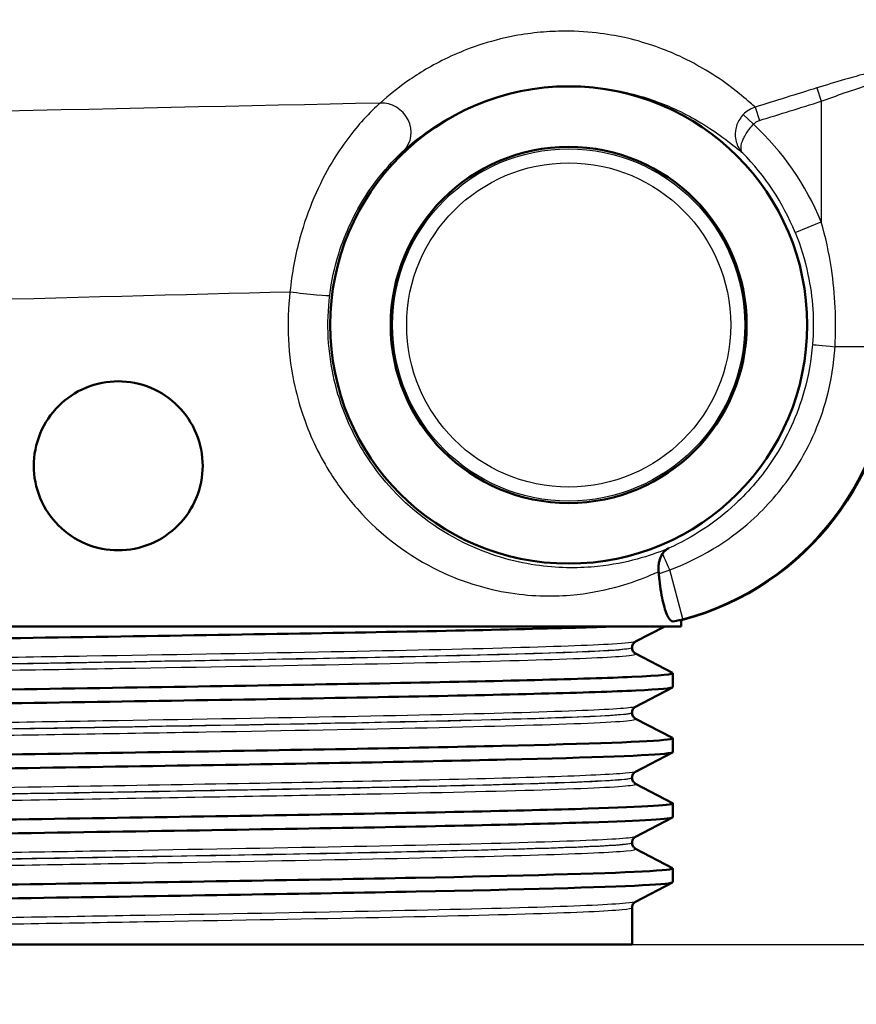
# Paper-space layout 'DS_2' of a CAD drawing. Units: millimetres. Extents: x 0 to 2100, y 0 to 2970.
# Drawn here: x 627 to 656, y 1459 to 1494 of the extents above; entities that cross this region are included whole.
import ezdxf

# ---------------------------------------------------------------- set-up
doc = ezdxf.new("R2010")
doc.units = ezdxf.units.MM
doc.header["$LTSCALE"] = 10
for name, color, linetype, lineweight in [('Dimensions(ISO)', 7, 'Continuous', 25), ('Visible Edges(ISO)', 7, 'Continuous', 50), ('Visible Tangent Edges(ISO)', 7, 'Continuous', 25)]:
    doc.layers.add(name, color=color, linetype=linetype, lineweight=lineweight)
doc.styles.add('Text_3.5mm', font='arial.ttf', dxfattribs={"width": 0.9})
doc.dimstyles.new('KS-STANDARD', dxfattribs={"dimscale": 10, "dimtxt": 3.5, "dimasz": 2.5, "dimexe": 3.175, "dimexo": 0, "dimgap": 0.8, "dimtad": 1, "dimdec": 1, "dimrnd": 1e-08, "dimtxsty": 'Text_3.5mm', "dimcen": 0.09, "dimdle": 10, "dimclrd": 7, "dimclre": 7, "dimclrt": 7, "dimadec": 0, "dimazin": 2, "dimtfac": 0.714286, "dimtdec": 4, "dimtmove": 0, "dimatfit": 3, "dimfxl": 1, "dimtolj": 1, "dimlwd": 25, "dimlwe": 25, "dimarcsym": 0})

# ---------------------------------------------------------------- blocks, each defined once
blk = doc.blocks.new('*D5')
at = {"layer": 'Defpoints', "color": 0, "linetype": 'Continuous', "transparency": 16777216}
for p in [(1004.266, 1700.481), (648.516, 1461.182), (1108.516, 1461.182)]:
    blk.add_point(p, dxfattribs=at)
at = {"layer": 'Dimensions(ISO)', "color": 7, "linetype": 'Continuous', "lineweight": 25, "transparency": 16777216}
for p, q in [((1004.266, 1700.481), (1140.266, 1700.481)), ((1108.516, 1675.481), (1108.516, 1486.182)), ((648.516, 1461.182), (1140.266, 1461.182))]:
    blk.add_line(p, q, dxfattribs=at)
at = {"layer": 'Dimensions(ISO)', "color": 7, "linetype": 'Continuous', "transparency": 16777216}
for points in [[(1104.35, 1675.481), (1112.683, 1675.481), (1108.516, 1700.481)], [(1104.35, 1486.182), (1112.683, 1486.182), (1108.516, 1461.182)]]:
    blk.add_solid(points, dxfattribs=at)
at = {"layer": 'Dimensions(ISO)', "color": 7, "linetype": 'Continuous', "lineweight": 25, "transparency": 16777216, "insert": (1082.634, 1545.732), "char_height": 35, "attachment_point": 4, "rotation": 90, "style": 'Text_3.5mm'}
blk.add_mtext('\\A1;239', dxfattribs=at)
blk = doc.blocks.new('*D6')
at = {"layer": 'Defpoints', "color": 0, "linetype": 'Continuous', "transparency": 16777216}
for p in [(648.516, 1461.182), (575.266, 830.481), (1108.516, 830.481)]:
    blk.add_point(p, dxfattribs=at)
at = {"layer": 'Dimensions(ISO)', "color": 7, "linetype": 'Continuous', "lineweight": 25, "transparency": 16777216}
for p, q in [((648.516, 1461.182), (1140.266, 1461.182)), ((1108.516, 1436.182), (1108.516, 855.481)), ((575.266, 830.481), (1140.266, 830.481))]:
    blk.add_line(p, q, dxfattribs=at)
at = {"layer": 'Dimensions(ISO)', "color": 7, "linetype": 'Continuous', "transparency": 16777216}
for points in [[(1104.35, 1436.182), (1112.683, 1436.182), (1108.516, 1461.182)], [(1104.35, 855.481), (1112.683, 855.481), (1108.516, 830.481)]]:
    blk.add_solid(points, dxfattribs=at)
at = {"layer": 'Dimensions(ISO)', "color": 7, "linetype": 'Continuous', "lineweight": 25, "transparency": 16777216, "insert": (1082.634, 1078.555), "char_height": 35, "attachment_point": 4, "rotation": 90, "style": 'Text_3.5mm'}
blk.add_mtext('\\A1;\\fArial|b0|i0;ca. 631', dxfattribs=at)
blk = doc.blocks.new('*D7')
at = {"layer": 'Defpoints', "color": 0, "linetype": 'Continuous', "transparency": 16777216}
for p in [(1004.266, 1730.481), (575.266, 830.481), (1224.266, 830.481)]:
    blk.add_point(p, dxfattribs=at)
at = {"layer": 'Dimensions(ISO)', "color": 7, "linetype": 'Continuous', "lineweight": 25, "transparency": 16777216}
for p, q in [((1004.266, 1730.481), (1256.016, 1730.481)), ((1224.266, 1705.481), (1224.266, 855.481)), ((575.266, 830.481), (1256.016, 830.481))]:
    blk.add_line(p, q, dxfattribs=at)
at = {"layer": 'Dimensions(ISO)', "color": 7, "linetype": 'Continuous', "transparency": 16777216}
for points in [[(1220.1, 1705.481), (1228.433, 1705.481), (1224.266, 1730.481)], [(1220.1, 855.481), (1228.433, 855.481), (1224.266, 830.481)]]:
    blk.add_solid(points, dxfattribs=at)
at = {"layer": 'Dimensions(ISO)', "color": 7, "linetype": 'Continuous', "lineweight": 25, "transparency": 16777216, "insert": (1198.396, 1245.736), "char_height": 35, "attachment_point": 4, "rotation": 90, "style": 'Text_3.5mm'}
blk.add_mtext('\\A1;900', dxfattribs=at)

psp = doc.layouts.new('DS_2')

# ---------------------------------------------------------------- linework, layer by layer
at = {"layer": 'Visible Edges(ISO)'}
for p, q in [((650.266, 1472.703), (650.352, 1472.726)), ((650.266, 1472.482), (650.266, 1472.703)), ((650.266, 1472.482), (602.266, 1472.482)), ((649.681, 1472.482), (648.64, 1471.94)), ((648.516, 1471.724), (648.516, 1471.73)), ((648.64, 1471.514), (649.956, 1470.829)), ((649.966, 1470.327), (649.966, 1470.818)), ((649.956, 1470.316), (648.64, 1469.631)), ((648.516, 1469.415), (648.516, 1469.421)), ((648.64, 1469.205), (649.956, 1468.52)), ((649.966, 1468.018), (649.966, 1468.509)), ((649.956, 1468.007), (648.64, 1467.322)), ((648.516, 1467.106), (648.516, 1467.112)), ((648.64, 1466.896), (649.956, 1466.211)), ((649.966, 1465.709), (649.966, 1466.2)), ((649.956, 1465.698), (648.64, 1465.013)), ((648.516, 1464.797), (648.516, 1464.803)), ((648.64, 1464.587), (649.956, 1463.902)), ((649.966, 1463.4), (649.966, 1463.891)), ((649.956, 1463.389), (648.64, 1462.704)), ((648.516, 1461.182), (648.516, 1462.494)), ((604.016, 1461.182), (648.516, 1461.182))]:
    psp.add_line(p, q, dxfattribs=at)
for radius in [8.471, 6.321]:
    psp.add_circle((646.266, 1483.182), radius, dxfattribs=at)
for centre, major_axis, ratio, start_param, end_param in [((647.766, 1482.387), (-7.933, 6.089), 0.999939, 2.486961, 3.796224), ((626.266, 1466.281), (24, 6.423), 0.00843, 6.280929, 6.438742)]:
    psp.add_ellipse(centre, major_axis=major_axis, ratio=ratio, start_param=start_param, end_param=end_param, dxfattribs=at)
for points, knots in [([(627.266, 1478.182), (627.266, 1478.558), (627.342, 1478.96), (627.647, 1479.699), (627.878, 1480.036), (628.411, 1480.57), (628.75, 1480.802), (629.491, 1481.107), (629.892, 1481.182), (630.647, 1481.182), (631.051, 1481.105), (631.793, 1480.795), (632.131, 1480.562), (632.659, 1480.029), (632.887, 1479.695), (633.191, 1478.96), (633.266, 1478.559), (633.266, 1477.805), (633.191, 1477.404), (632.887, 1476.669), (632.659, 1476.335), (632.131, 1475.801), (631.793, 1475.568), (631.051, 1475.259), (630.647, 1475.182), (629.892, 1475.182), (629.491, 1475.256), (628.75, 1475.562), (628.411, 1475.794), (627.878, 1476.328), (627.647, 1476.665), (627.342, 1477.404), (627.266, 1477.805), (627.266, 1478.182)], [0, 0, 0, 0, 0.112958, 0.112958, 0.225917, 0.225917, 0.3398, 0.3398, 0.453682, 0.453682, 0.56949, 0.56949, 0.685298, 0.685298, 0.798469, 0.798469, 0.911639, 0.911639, 1.02481, 1.02481, 1.137981, 1.137981, 1.253788, 1.253788, 1.369596, 1.369596, 1.483479, 1.483479, 1.597362, 1.597362, 1.71032, 1.71032, 1.823279, 1.823279, 1.823279, 1.823279]), ([(649.822, 1475.255), (649.821, 1475.254), (649.82, 1475.254), (649.734, 1475.213), (649.658, 1475.148), (649.598, 1475.061)], [-0.0005542, -0.0005542, -0.0005542, -0.0005542, 0, 0, 0.05067187, 0.05067187, 0.05067187, 0.05067187]), ([(649.598, 1475.061), (649.544, 1474.983), (649.502, 1474.886), (649.466, 1474.72), (649.458, 1474.663), (649.453, 1474.547), (649.454, 1474.488), (649.461, 1474.426)], [0, 0, 0, 0, 0.04514261, 0.04514261, 0.06604877, 0.06604877, 0.0859551, 0.0859551, 0.0859551, 0.0859551]), ([(649.968, 1472.658), (649.92, 1472.648), (649.861, 1472.696), (649.739, 1472.924), (649.676, 1473.107), (649.57, 1473.543), (649.521, 1473.824), (649.48, 1474.205), (649.474, 1474.277), (649.468, 1474.35)], [0.3893111, 0.3893111, 0.3893111, 0.3893111, 0.4818569, 0.4818569, 0.5766098, 0.5766098, 0.6721099, 0.6721099, 0.6937269, 0.6937269, 0.6937269, 0.6937269]), ([(602.583, 1471.471), (602.533, 1471.496), (602.646, 1471.521), (602.927, 1471.546), (603.757, 1471.62), (606.048, 1471.694), (609.401, 1471.768), (612.767, 1471.842), (617.188, 1471.917), (621.896, 1471.991), (626.589, 1472.065), (631.545, 1472.139), (635.907, 1472.213), (640.272, 1472.287), (644.022, 1472.361), (646.507, 1472.435), (647.03, 1472.451), (647.498, 1472.466), (647.907, 1472.482)], [31.386149, 31.386149, 31.386149, 31.386149, 31.590691, 31.590691, 31.590691, 32.194948, 32.194948, 32.194948, 32.80125, 32.80125, 32.80125, 33.405662, 33.405662, 33.405662, 34.010412, 34.010412, 34.010412, 34.137582, 34.137582, 34.137582, 34.137582]), ([(648.516, 1471.73), (648.516, 1471.761), (648.523, 1471.792), (648.542, 1471.842), (648.555, 1471.862), (648.578, 1471.892), (648.589, 1471.903), (648.608, 1471.92), (648.616, 1471.926), (648.63, 1471.934), (648.635, 1471.937), (648.64, 1471.94)], [3.65503843, 3.65503843, 3.65503843, 3.65503843, 3.6690714, 3.6690714, 3.68310438, 3.68310438, 3.69713736, 3.69713736, 3.71117034, 3.71117034, 3.72520331, 3.72520331, 3.72520331, 3.72520331]), ([(648.516, 1471.724), (648.516, 1471.693), (648.523, 1471.662), (648.542, 1471.611), (648.555, 1471.592), (648.578, 1471.561), (648.589, 1471.55), (648.608, 1471.534), (648.616, 1471.528), (648.63, 1471.519), (648.635, 1471.516), (648.64, 1471.514)], [51.05534071, 51.05534071, 51.05534071, 51.05534071, 51.06935086, 51.06935086, 51.08336101, 51.08336101, 51.09737116, 51.09737116, 51.11138131, 51.11138131, 51.12539146, 51.12539146, 51.12539146, 51.12539146]), ([(602.574, 1469.663), (602.577, 1469.708), (603.11, 1469.753), (604.162, 1469.799), (605.888, 1469.873), (609.003, 1469.947), (612.965, 1470.021), (616.923, 1470.095), (621.709, 1470.17), (626.491, 1470.244), (631.27, 1470.318), (636.024, 1470.392), (639.928, 1470.466), (643.831, 1470.54), (646.868, 1470.614), (648.514, 1470.688), (649.553, 1470.735), (650.035, 1470.782), (649.948, 1470.829)], [25.132741, 25.132741, 25.132741, 25.132741, 25.501755, 25.501755, 25.501755, 26.107636, 26.107636, 26.107636, 26.713012, 26.713012, 26.713012, 27.317929, 27.317929, 27.317929, 27.922431, 27.922431, 27.922431, 28.304112, 28.304112, 28.304112, 28.304112]), ([(602.583, 1469.162), (602.491, 1469.212), (603.06, 1469.262), (604.268, 1469.313), (606.053, 1469.387), (609.225, 1469.462), (613.231, 1469.536), (617.233, 1469.61), (622.048, 1469.685), (626.838, 1469.759), (631.624, 1469.833), (636.363, 1469.907), (640.231, 1469.982), (644.096, 1470.056), (647.074, 1470.13), (648.647, 1470.204), (649.518, 1470.245), (649.957, 1470.286), (649.958, 1470.327)], [25.102964, 25.102964, 25.102964, 25.102964, 25.51401, 25.51401, 25.51401, 26.121147, 26.121147, 26.121147, 26.72768, 26.72768, 26.72768, 27.333656, 27.333656, 27.333656, 27.939119, 27.939119, 27.939119, 28.274334, 28.274334, 28.274334, 28.274334]), ([(648.516, 1469.421), (648.516, 1469.452), (648.523, 1469.483), (648.542, 1469.533), (648.555, 1469.553), (648.578, 1469.584), (648.589, 1469.594), (648.608, 1469.611), (648.616, 1469.617), (648.63, 1469.625), (648.635, 1469.628), (648.64, 1469.631)], [17.70490639, 17.70490639, 17.70490639, 17.70490639, 17.71890462, 17.71890462, 17.73290284, 17.73290284, 17.74690107, 17.74690107, 17.76089929, 17.76089929, 17.77489752, 17.77489752, 17.77489752, 17.77489752]), ([(648.516, 1469.415), (648.516, 1469.384), (648.523, 1469.353), (648.542, 1469.303), (648.555, 1469.283), (648.578, 1469.252), (648.589, 1469.241), (648.608, 1469.225), (648.616, 1469.219), (648.63, 1469.21), (648.635, 1469.207), (648.64, 1469.205)], [37.00576047, 37.00576047, 37.00576047, 37.00576047, 37.01974709, 37.01974709, 37.03373371, 37.03373371, 37.04772033, 37.04772033, 37.06170695, 37.06170695, 37.07569357, 37.07569357, 37.07569357, 37.07569357]), ([(602.566, 1467.354), (602.568, 1467.427), (603.999, 1467.5), (606.624, 1467.572), (609.3, 1467.646), (613.205, 1467.721), (617.661, 1467.795), (622.115, 1467.869), (627.1, 1467.943), (631.751, 1468.017), (636.4, 1468.091), (640.694, 1468.165), (643.89, 1468.239), (647.084, 1468.314), (649.165, 1468.388), (649.773, 1468.462), (649.932, 1468.481), (649.99, 1468.5), (649.951, 1468.52)], [18.849556, 18.849556, 18.849556, 18.849556, 19.443393, 19.443393, 19.443393, 20.048757, 20.048757, 20.048757, 20.653886, 20.653886, 20.653886, 21.258792, 21.258792, 21.258792, 21.863485, 21.863485, 21.863485, 22.020926, 22.020926, 22.020926, 22.020926]), ([(602.577, 1466.853), (602.571, 1466.856), (602.568, 1466.859), (602.567, 1466.862), (602.54, 1466.936), (604.007, 1467.01), (606.713, 1467.084), (609.418, 1467.159), (613.349, 1467.233), (617.821, 1467.307), (622.292, 1467.381), (627.284, 1467.455), (631.93, 1467.53), (636.574, 1467.604), (640.852, 1467.678), (644.02, 1467.752), (647.187, 1467.826), (649.232, 1467.9), (649.799, 1467.975), (649.91, 1467.989), (649.965, 1468.004), (649.963, 1468.018)], [18.819778, 18.819778, 18.819778, 18.819778, 18.843905, 18.843905, 18.843905, 19.450094, 19.450094, 19.450094, 20.056011, 20.056011, 20.056011, 20.661669, 20.661669, 20.661669, 21.267079, 21.267079, 21.267079, 21.872253, 21.872253, 21.872253, 21.991149, 21.991149, 21.991149, 21.991149]), ([(648.516, 1467.112), (648.516, 1467.143), (648.523, 1467.174), (648.542, 1467.224), (648.555, 1467.244), (648.578, 1467.275), (648.589, 1467.285), (648.608, 1467.302), (648.616, 1467.308), (648.63, 1467.316), (648.635, 1467.319), (648.64, 1467.322)], [31.75451875, 31.75451875, 31.75451875, 31.75451875, 31.76850133, 31.76850133, 31.78248392, 31.78248392, 31.7964665, 31.7964665, 31.81044908, 31.81044908, 31.82443167, 31.82443167, 31.82443167, 31.82443167]), ([(648.516, 1467.106), (648.516, 1467.075), (648.523, 1467.044), (648.542, 1466.994), (648.555, 1466.974), (648.578, 1466.943), (648.589, 1466.932), (648.608, 1466.916), (648.616, 1466.91), (648.63, 1466.901), (648.635, 1466.898), (648.64, 1466.896)], [22.95624549, 22.95624549, 22.95624549, 22.95624549, 22.97022803, 22.97022803, 22.98421056, 22.98421056, 22.9981931, 22.9981931, 23.01217563, 23.01217563, 23.02615817, 23.02615817, 23.02615817, 23.02615817]), ([(602.572, 1465.045), (602.57, 1465.067), (602.696, 1465.089), (602.955, 1465.112), (603.847, 1465.188), (606.311, 1465.265), (609.891, 1465.342), (613.365, 1465.417), (617.871, 1465.491), (622.62, 1465.566), (627.366, 1465.64), (632.332, 1465.715), (636.65, 1465.789), (640.965, 1465.863), (644.613, 1465.938), (646.955, 1466.012), (649.034, 1466.078), (650.075, 1466.144), (649.955, 1466.211)], [12.566371, 12.566371, 12.566371, 12.566371, 12.747618, 12.747618, 12.747618, 13.374356, 13.374356, 13.374356, 13.982692, 13.982692, 13.982692, 14.590678, 14.590678, 14.590678, 15.198327, 15.198327, 15.198327, 15.737741, 15.737741, 15.737741, 15.737741]), ([(602.584, 1464.544), (602.531, 1464.57), (602.657, 1464.596), (602.966, 1464.622), (603.839, 1464.696), (606.171, 1464.77), (609.557, 1464.844), (612.942, 1464.918), (617.368, 1464.992), (622.066, 1465.066), (626.969, 1465.144), (632.146, 1465.221), (636.626, 1465.298), (640.967, 1465.373), (644.634, 1465.448), (646.979, 1465.523), (648.928, 1465.585), (649.957, 1465.647), (649.964, 1465.709)], [12.536593, 12.536593, 12.536593, 12.536593, 12.750266, 12.750266, 12.750266, 13.354679, 13.354679, 13.354679, 13.958998, 13.958998, 13.958998, 14.589579, 14.589579, 14.589579, 15.200454, 15.200454, 15.200454, 15.707963, 15.707963, 15.707963, 15.707963]), ([(648.516, 1464.803), (648.516, 1464.834), (648.523, 1464.865), (648.542, 1464.915), (648.555, 1464.935), (648.578, 1464.966), (648.589, 1464.976), (648.608, 1464.993), (648.616, 1464.999), (648.63, 1465.007), (648.635, 1465.01), (648.64, 1465.013)], [45.80403387, 45.80403387, 45.80403387, 45.80403387, 45.81802037, 45.81802037, 45.83200687, 45.83200687, 45.84599338, 45.84599338, 45.85997988, 45.85997988, 45.87396639, 45.87396639, 45.87396639, 45.87396639]), ([(648.516, 1464.797), (648.516, 1464.766), (648.523, 1464.735), (648.542, 1464.685), (648.555, 1464.665), (648.578, 1464.634), (648.589, 1464.624), (648.608, 1464.607), (648.616, 1464.601), (648.63, 1464.592), (648.635, 1464.589), (648.64, 1464.587)], [8.9066346, 8.9066346, 8.9066346, 8.9066346, 8.92063261, 8.92063261, 8.93463063, 8.93463063, 8.94862864, 8.94862864, 8.96262666, 8.96262666, 8.97662468, 8.97662468, 8.97662468, 8.97662468]), ([(602.572, 1462.736), (602.577, 1462.787), (603.263, 1462.838), (604.596, 1462.889), (606.532, 1462.963), (609.826, 1463.038), (613.906, 1463.112), (617.984, 1463.186), (622.831, 1463.26), (627.604, 1463.334), (632.376, 1463.408), (637.053, 1463.482), (640.825, 1463.556), (644.596, 1463.63), (647.444, 1463.705), (648.877, 1463.779), (649.668, 1463.82), (650.025, 1463.861), (649.948, 1463.902)], [6.283185, 6.283185, 6.283185, 6.283185, 6.70007, 6.70007, 6.70007, 7.305313, 7.305313, 7.305313, 7.910441, 7.910441, 7.910441, 8.515455, 8.515455, 8.515455, 9.120358, 9.120358, 9.120358, 9.454556, 9.454556, 9.454556, 9.454556]), ([(602.582, 1462.235), (602.483, 1462.29), (603.168, 1462.344), (604.599, 1462.399), (606.537, 1462.473), (609.834, 1462.547), (613.916, 1462.622), (617.998, 1462.696), (622.848, 1462.77), (627.623, 1462.844), (632.396, 1462.918), (637.074, 1462.992), (640.844, 1463.066), (644.614, 1463.141), (647.459, 1463.215), (648.886, 1463.289), (649.601, 1463.326), (649.958, 1463.363), (649.958, 1463.4)], [6.253408, 6.253408, 6.253408, 6.253408, 6.700342, 6.700342, 6.700342, 7.30585, 7.30585, 7.30585, 7.911236, 7.911236, 7.911236, 8.516503, 8.516503, 8.516503, 9.121654, 9.121654, 9.121654, 9.424778, 9.424778, 9.424778, 9.424778]), ([(648.516, 1462.494), (648.516, 1462.525), (648.523, 1462.556), (648.542, 1462.606), (648.555, 1462.626), (648.578, 1462.657), (648.589, 1462.667), (648.608, 1462.684), (648.616, 1462.69), (648.63, 1462.698), (648.635, 1462.701), (648.64, 1462.704)], [59.85361291, 59.85361291, 59.85361291, 59.85361291, 59.86762279, 59.86762279, 59.88163266, 59.88163266, 59.89564254, 59.89564254, 59.90965242, 59.90965242, 59.92366229, 59.92366229, 59.92366229, 59.92366229])]:
    psp.add_open_spline(points, degree=3, knots=knots, dxfattribs=at)
psp.add_open_spline([(649.468, 1474.35), (649.466, 1474.376), (649.463, 1474.401), (649.461, 1474.426)], degree=3, dxfattribs=at)
at = {"layer": 'Visible Tangent Edges(ISO)'}
for p, q in [((655.085, 1491.598), (655.234, 1491.122)), ((652.893, 1490.917), (653.041, 1490.44)), ((655.234, 1491.122), (655.234, 1486.846)), ((652.467, 1490.652), (652.827, 1490.308)), ((654.308, 1486.467), (655.234, 1486.846)), ((657.733, 1482.411), (655.726, 1482.411)), ((650.319, 1472.752), (649.855, 1474.485)), ((649.968, 1472.658), (650.319, 1472.752)), ((650.319, 1472.752), (650.352, 1472.726))]:
    psp.add_line(p, q, dxfattribs=at)
for radius in [6.254, 5.754]:
    psp.add_circle((646.266, 1483.182), radius, dxfattribs=at)
for radius, end in [(9.687, 47.3646), (8.687, 44.6492)]:
    psp.add_arc((646.266, 1483.182), radius, 22.2237, end, dxfattribs=at)
for centre, major_axis, ratio, start_param, end_param in [((639.728, 1490.107), (0.674, -0.739), 0.896301, 0.01968, 2.513374), ((636.788, 1484.363), (0.992, -0.123), 0.057055, 4.281539, 6.274444), ((655.923, 1482.411), (-0.997, 0.08), 0.016009, 0.008728, 1.37314), ((647.733, 1482.412), (7.933, -6.089), 0.99997, 5.628554, 6.937817), ((649.928, 1474.212), (-0.378, 0.926), 0.037061, 4.996114, 5.856975)]:
    psp.add_ellipse(centre, major_axis=major_axis, ratio=ratio, start_param=start_param, end_param=end_param, dxfattribs=at)
for points, knots in [([(652.893, 1490.917), (652.842, 1490.961), (652.782, 1491.013), (652.539, 1491.221), (652.309, 1491.417), (651.763, 1491.825), (651.48, 1492.022), (650.868, 1492.389), (650.566, 1492.554), (649.957, 1492.836), (649.679, 1492.951), (649.067, 1493.167), (648.738, 1493.268), (648.066, 1493.425), (647.75, 1493.487), (647.017, 1493.581), (646.598, 1493.615), (645.842, 1493.611), (645.56, 1493.599), (644.969, 1493.545), (644.652, 1493.501), (643.894, 1493.358), (643.457, 1493.24), (642.707, 1492.99), (642.377, 1492.855), (641.494, 1492.45), (641.031, 1492.171), (640.218, 1491.613), (639.873, 1491.332), (639.572, 1491.06)], [-32.354728, -32.354728, -32.354728, -32.354728, -32.1051, -32.1051, -31.478016, -31.478016, -30.995644, -30.995644, -30.624588, -30.624588, -30.363838, -30.363838, -30.121908, -30.121908, -29.941194, -29.941194, -29.759406, -29.759406, -29.665112, -29.665112, -29.571135, -29.571135, -29.431968, -29.431968, -29.296459, -29.296459, -29.022674, -29.022674, -28.748883, -28.748883, -28.748883, -28.748883]), ([(658.083, 1492.389), (658.081, 1492.395), (658.062, 1492.396), (657.967, 1492.385), (657.864, 1492.366), (657.556, 1492.296), (657.337, 1492.242), (656.784, 1492.096), (656.436, 1492), (655.75, 1491.801), (655.417, 1491.701), (655.085, 1491.598)], [0, 0, 0, 0, 0.0559471, 0.0559471, 0.1454623, 0.1454623, 0.2501874, 0.2501874, 0.3710304, 0.3710304, 0.4752182, 0.4752182, 0.4752182, 0.4752182]), ([(655.234, 1491.122), (655.51, 1491.225), (655.788, 1491.325), (656.359, 1491.524), (656.649, 1491.62), (657.111, 1491.765), (657.294, 1491.82), (657.551, 1491.889), (657.637, 1491.909), (657.716, 1491.92), (657.732, 1491.919), (657.733, 1491.912)], [-0.4752182, -0.4752182, -0.4752182, -0.4752182, -0.3710304, -0.3710304, -0.2501874, -0.2501874, -0.1454623, -0.1454623, -0.0559471, -0.0559471, 0, 0, 0, 0]), ([(640.414, 1489.38), (640.683, 1489.623), (640.991, 1489.874), (641.719, 1490.372), (642.134, 1490.621), (642.925, 1490.983), (643.222, 1491.103), (643.896, 1491.326), (644.288, 1491.432), (644.97, 1491.56), (645.255, 1491.599), (645.787, 1491.648), (646.041, 1491.658), (646.723, 1491.662), (647.102, 1491.632), (647.764, 1491.549), (648.05, 1491.494), (648.658, 1491.355), (648.957, 1491.265), (649.514, 1491.073), (649.767, 1490.97), (650.322, 1490.72), (650.6, 1490.573), (651.161, 1490.247), (651.423, 1490.071), (651.928, 1489.708), (652.143, 1489.534), (652.358, 1489.359), (652.405, 1489.32), (652.446, 1489.287)], [28.748883, 28.748883, 28.748883, 28.748883, 29.022674, 29.022674, 29.296459, 29.296459, 29.431968, 29.431968, 29.571135, 29.571135, 29.665112, 29.665112, 29.759406, 29.759406, 29.941194, 29.941194, 30.121908, 30.121908, 30.363838, 30.363838, 30.624588, 30.624588, 30.995644, 30.995644, 31.478016, 31.478016, 32.1051, 32.1051, 32.308147, 32.308147, 32.308147, 32.308147]), ([(655.085, 1491.598), (654.72, 1491.484), (654.355, 1491.371), (653.624, 1491.144), (653.258, 1491.03), (652.893, 1490.917)], [-0.2296241, -0.2296241, -0.2296241, -0.2296241, -0.1148121, -0.1148121, 0, 0, 0, 0]), ([(639.572, 1491.06), (639.405, 1490.915), (639.199, 1490.716), (638.616, 1490.076), (638.221, 1489.561), (637.397, 1488.185), (636.994, 1487.268), (636.551, 1485.658), (636.431, 1485.008), (636.367, 1484.363)], [0, 0, 0, 0, 0.1249219, 0.1249219, 0.3322107, 0.3322107, 0.600284, 0.600284, 0.7678298, 0.7678298, 0.7678298, 0.7678298]), ([(652.893, 1490.917), (652.813, 1490.892), (652.735, 1490.856), (652.592, 1490.767), (652.525, 1490.713), (652.467, 1490.652)], [0, 0, 0, 0, 0.01264666, 0.01264666, 0.0252872, 0.0252872, 0.0252872, 0.0252872]), ([(653.041, 1490.44), (653.406, 1490.554), (653.772, 1490.667), (654.503, 1490.894), (654.868, 1491.008), (655.234, 1491.122)], [0, 0, 0, 0, 0.1148121, 0.1148121, 0.2296241, 0.2296241, 0.2296241, 0.2296241]), ([(652.467, 1490.652), (652.434, 1490.617), (652.403, 1490.58), (652.33, 1490.479), (652.293, 1490.413), (652.234, 1490.276), (652.213, 1490.205), (652.188, 1490.074), (652.182, 1490.014), (652.181, 1489.86), (652.193, 1489.771), (652.238, 1489.611), (652.268, 1489.538), (652.345, 1489.404), (652.393, 1489.342), (652.446, 1489.287)], [0, 0, 0, 0, 0.00720955, 0.00720955, 0.01874482, 0.01874482, 0.03077403, 0.03077403, 0.04154965, 0.04154965, 0.05873079, 0.05873079, 0.07487903, 0.07487903, 0.09144823, 0.09144823, 0.09144823, 0.09144823]), ([(652.446, 1489.287), (652.422, 1489.312), (652.405, 1489.344), (652.387, 1489.422), (652.385, 1489.467), (652.397, 1489.573), (652.412, 1489.636), (652.454, 1489.751), (652.475, 1489.798), (652.528, 1489.903), (652.562, 1489.962), (652.64, 1490.081), (652.684, 1490.141), (652.763, 1490.237), (652.795, 1490.273), (652.827, 1490.308)], [-0.09144823, -0.09144823, -0.09144823, -0.09144823, -0.07487903, -0.07487903, -0.05873079, -0.05873079, -0.04154965, -0.04154965, -0.03077403, -0.03077403, -0.01874482, -0.01874482, -0.00720955, -0.00720955, 0, 0, 0, 0]), ([(652.827, 1490.308), (652.857, 1490.339), (652.89, 1490.366), (652.961, 1490.41), (653, 1490.428), (653.041, 1490.44)], [-0.0252872, -0.0252872, -0.0252872, -0.0252872, -0.01264666, -0.01264666, 0, 0, 0, 0]), ([(637.78, 1484.24), (637.841, 1484.735), (637.949, 1485.234), (638.334, 1486.47), (638.675, 1487.174), (639.356, 1488.231), (639.677, 1488.626), (640.134, 1489.117), (640.292, 1489.269), (640.414, 1489.38)], [-0.7678298, -0.7678298, -0.7678298, -0.7678298, -0.600284, -0.600284, -0.3322107, -0.3322107, -0.1249219, -0.1249219, 0, 0, 0, 0]), ([(655.726, 1482.411), (655.726, 1482.413), (655.726, 1482.415), (655.779, 1483.344), (655.736, 1484.274), (655.512, 1485.754), (655.389, 1486.311), (655.234, 1486.846)], [-0.450666, -0.450666, -0.450666, -0.450666, -0.4501357, -0.4501357, -0.1731291, -0.1731291, 0, 0, 0, 0]), ([(654.308, 1486.467), (654.504, 1485.988), (654.658, 1485.488), (654.939, 1484.161), (654.993, 1483.327), (654.926, 1482.494), (654.926, 1482.492), (654.926, 1482.491)], [0, 0, 0, 0, 0.1731291, 0.1731291, 0.4501357, 0.4501357, 0.450666, 0.450666, 0.450666, 0.450666]), ([(636.367, 1484.363), (636.234, 1483.25), (636.294, 1482.087), (636.622, 1480.626), (636.727, 1480.257), (637.104, 1479.181), (637.436, 1478.502), (638.103, 1477.45), (638.415, 1477.038), (639.624, 1475.678), (640.634, 1474.955), (642.586, 1474.009), (643.511, 1473.761), (645.167, 1473.534), (645.909, 1473.544), (647.688, 1473.741), (648.569, 1474.044), (649.285, 1474.347), (649.376, 1474.388), (649.461, 1474.426)], [0, 0, 0, 0, 0.336956, 0.336956, 0.452588, 0.452588, 0.682388, 0.682388, 0.847611, 0.847611, 1.278533, 1.278533, 1.682896, 1.682896, 2.069171, 2.069171, 2.725856, 2.725856, 2.829336, 2.829336, 2.829336, 2.829336]), ([(649.822, 1475.255), (649.796, 1475.244), (649.769, 1475.233), (649.163, 1474.989), (648.341, 1474.719), (646.68, 1474.545), (645.987, 1474.538), (644.441, 1474.742), (643.579, 1474.966), (641.759, 1475.814), (640.817, 1476.462), (639.69, 1477.68), (639.399, 1478.05), (638.777, 1478.991), (638.467, 1479.6), (638.116, 1480.563), (638.018, 1480.894), (637.712, 1482.202), (637.656, 1483.243), (637.78, 1484.24)], [-2.756494, -2.756494, -2.756494, -2.756494, -2.725856, -2.725856, -2.069171, -2.069171, -1.682896, -1.682896, -1.278533, -1.278533, -0.847611, -0.847611, -0.682388, -0.682388, -0.452588, -0.452588, -0.336956, -0.336956, 0, 0, 0, 0]), ([(654.926, 1482.491), (654.882, 1481.936), (654.783, 1481.381), (654.389, 1479.974), (654.015, 1479.154), (653.141, 1477.826), (652.688, 1477.291), (651.493, 1476.179), (650.685, 1475.642), (649.822, 1475.255)], [-1.063166, -1.063166, -1.063166, -1.063166, -0.876985, -0.876985, -0.579096, -0.579096, -0.348716, -0.348716, -0.032976, -0.032976, -0.032976, -0.032976]), ([(649.855, 1474.485), (650.904, 1474.874), (651.905, 1475.474), (653.308, 1476.733), (653.81, 1477.312), (654.774, 1478.759), (655.181, 1479.659), (655.594, 1481.2), (655.691, 1481.808), (655.726, 1482.411)], [0, 0, 0, 0, 0.348716, 0.348716, 0.579096, 0.579096, 0.876985, 0.876985, 1.063166, 1.063166, 1.063166, 1.063166]), ([(648.638, 1471.94), (648.579, 1471.91), (648.306, 1471.881), (647.038, 1471.803), (645.698, 1471.756), (642.129, 1471.66), (639.883, 1471.612), (634.844, 1471.517), (632.028, 1471.469), (626.274, 1471.374), (623.31, 1471.326), (617.703, 1471.231), (615.034, 1471.183), (610.414, 1471.088), (608.441, 1471.04), (605.5, 1470.945), (604.518, 1470.897), (603.924, 1470.828), (603.853, 1470.807), (603.895, 1470.785)], [3.725203, 3.725203, 3.725203, 3.725203, 4.264554, 4.264554, 5.13546, 5.13546, 6.006326, 6.006326, 6.87717, 6.87717, 7.748053, 7.748053, 8.619018, 8.619018, 9.490025, 9.490025, 10.360962, 10.360962, 10.75008, 10.75008, 10.75008, 10.75008]), ([(604.018, 1470.575), (604.017, 1470.592), (604.091, 1470.61), (604.65, 1470.675), (605.626, 1470.723), (608.55, 1470.818), (610.512, 1470.866), (615.105, 1470.961), (617.758, 1471.009), (623.331, 1471.104), (626.278, 1471.152), (631.997, 1471.248), (634.796, 1471.295), (639.804, 1471.391), (642.036, 1471.439), (645.583, 1471.534), (646.915, 1471.582), (648.236, 1471.663), (648.513, 1471.696), (648.515, 1471.73)], [-10.680014, -10.680014, -10.680014, -10.680014, -10.360962, -10.360962, -9.490025, -9.490025, -8.619018, -8.619018, -7.748053, -7.748053, -6.87717, -6.87717, -6.006326, -6.006326, -5.13546, -5.13546, -4.264554, -4.264554, -3.655038, -3.655038, -3.655038, -3.655038]), ([(648.514, 1471.724), (648.514, 1471.699), (648.357, 1471.673), (647.456, 1471.601), (646.312, 1471.553), (643.068, 1471.458), (640.939, 1471.409), (636.025, 1471.312), (633.209, 1471.263), (627.441, 1471.166), (624.458, 1471.117), (618.895, 1471.024), (616.268, 1470.977), (611.673, 1470.886), (609.673, 1470.841), (606.5, 1470.75), (605.332, 1470.704), (604.235, 1470.629), (604.017, 1470.599), (604.017, 1470.57)], [-51.055341, -51.055341, -51.055341, -51.055341, -50.59495, -50.59495, -49.727939, -49.727939, -48.845319, -48.845319, -47.951408, -47.951408, -47.07293, -47.07293, -46.231883, -46.231883, -45.406739, -45.406739, -44.573873, -44.573873, -44.030532, -44.030532, -44.030532, -44.030532]), ([(603.893, 1470.359), (603.943, 1470.385), (604.158, 1470.411), (605.207, 1470.483), (606.383, 1470.528), (609.575, 1470.619), (611.587, 1470.664), (616.21, 1470.756), (618.854, 1470.802), (624.451, 1470.896), (627.452, 1470.944), (633.254, 1471.041), (636.087, 1471.09), (641.031, 1471.187), (643.172, 1471.236), (646.435, 1471.332), (647.586, 1471.379), (648.539, 1471.456), (648.693, 1471.485), (648.638, 1471.514)], [44.100512, 44.100512, 44.100512, 44.100512, 44.573873, 44.573873, 45.406739, 45.406739, 46.231883, 46.231883, 47.07293, 47.07293, 47.951408, 47.951408, 48.845319, 48.845319, 49.727939, 49.727939, 50.59495, 50.59495, 51.125391, 51.125391, 51.125391, 51.125391]), ([(648.638, 1469.631), (648.593, 1469.608), (648.416, 1469.584), (647.471, 1469.514), (646.27, 1469.466), (642.936, 1469.37), (640.787, 1469.322), (635.891, 1469.227), (633.12, 1469.179), (627.411, 1469.084), (624.445, 1469.036), (618.789, 1468.941), (616.072, 1468.893), (611.296, 1468.798), (609.217, 1468.751), (606.009, 1468.656), (604.875, 1468.608), (603.979, 1468.532), (603.842, 1468.504), (603.895, 1468.476)], [17.774898, 17.774898, 17.774898, 17.774898, 18.197467, 18.197467, 19.069268, 19.069268, 19.942351, 19.942351, 20.814852, 20.814852, 21.684386, 21.684386, 22.550712, 22.550712, 23.417755, 23.417755, 24.290914, 24.290914, 24.799675, 24.799675, 24.799675, 24.799675]), ([(603.893, 1468.05), (603.95, 1468.08), (604.225, 1468.11), (605.316, 1468.176), (606.256, 1468.213), (609.222, 1468.303), (611.604, 1468.357), (617.312, 1468.467), (620.74, 1468.525), (627.331, 1468.634), (630.456, 1468.684), (636.291, 1468.785), (638.967, 1468.835), (643.558, 1468.937), (645.419, 1468.987), (648.06, 1469.093), (648.728, 1469.148), (648.643, 1469.203), (648.641, 1469.204), (648.64, 1469.205)], [30.050916, 30.050916, 30.050916, 30.050916, 30.592061, 30.592061, 31.263362, 31.263362, 32.237615, 32.237615, 33.291692, 33.291692, 34.217923, 34.217923, 35.131943, 35.131943, 36.063766, 36.063766, 37.061757, 37.061757, 37.075694, 37.075694, 37.075694, 37.075694]), ([(648.516, 1469.415), (648.516, 1469.363), (647.852, 1469.312), (645.302, 1469.209), (643.452, 1469.158), (638.888, 1469.057), (636.227, 1469.007), (630.427, 1468.906), (627.321, 1468.855), (620.77, 1468.747), (617.362, 1468.689), (611.689, 1468.578), (609.322, 1468.525), (606.375, 1468.435), (605.441, 1468.398), (604.294, 1468.328), (604.016, 1468.294), (604.016, 1468.261)], [-37.00576, -37.00576, -37.00576, -37.00576, -36.063766, -36.063766, -35.131943, -35.131943, -34.217923, -34.217923, -33.291692, -33.291692, -32.237615, -32.237615, -31.263362, -31.263362, -30.592061, -30.592061, -29.981005, -29.981005, -29.981005, -29.981005]), ([(604.018, 1468.266), (604.018, 1468.29), (604.159, 1468.314), (605.004, 1468.386), (606.133, 1468.434), (609.321, 1468.529), (611.388, 1468.577), (616.136, 1468.672), (618.838, 1468.719), (624.46, 1468.814), (627.408, 1468.862), (633.083, 1468.957), (635.836, 1469.005), (640.703, 1469.101), (642.838, 1469.149), (646.151, 1469.244), (647.345, 1469.292), (648.334, 1469.366), (648.513, 1469.393), (648.514, 1469.421)], [-24.729735, -24.729735, -24.729735, -24.729735, -24.290914, -24.290914, -23.417755, -23.417755, -22.550712, -22.550712, -21.684386, -21.684386, -20.814852, -20.814852, -19.942351, -19.942351, -19.069268, -19.069268, -18.197467, -18.197467, -17.704906, -17.704906, -17.704906, -17.704906]), ([(648.637, 1467.322), (648.602, 1467.303), (648.484, 1467.285), (647.808, 1467.224), (646.869, 1467.18), (644.232, 1467.095), (642.565, 1467.054), (638.891, 1466.975), (636.977, 1466.939), (632.847, 1466.865), (630.668, 1466.829), (625.977, 1466.751), (623.452, 1466.71), (618.125, 1466.62), (615.316, 1466.57), (610.386, 1466.47), (608.257, 1466.418), (605.272, 1466.317), (604.345, 1466.268), (603.902, 1466.202), (603.861, 1466.185), (603.894, 1466.167)], [31.824432, 31.824432, 31.824432, 31.824432, 32.159798, 32.159798, 32.948764, 32.948764, 33.711002, 33.711002, 34.37986, 34.37986, 35.048718, 35.048718, 35.792869, 35.792869, 36.697459, 36.697459, 37.640334, 37.640334, 38.533123, 38.533123, 38.849189, 38.849189, 38.849189, 38.849189]), ([(604.017, 1465.957), (604.017, 1465.971), (604.062, 1465.984), (604.477, 1466.047), (605.4, 1466.096), (608.367, 1466.196), (610.484, 1466.248), (615.385, 1466.349), (618.177, 1466.399), (623.472, 1466.489), (625.982, 1466.53), (630.645, 1466.607), (632.811, 1466.643), (636.916, 1466.717), (638.818, 1466.753), (642.47, 1466.832), (644.126, 1466.874), (646.747, 1466.958), (647.679, 1467.002), (648.393, 1467.067), (648.514, 1467.089), (648.514, 1467.112)], [-38.779278, -38.779278, -38.779278, -38.779278, -38.533123, -38.533123, -37.640334, -37.640334, -36.697459, -36.697459, -35.792869, -35.792869, -35.048718, -35.048718, -34.37986, -34.37986, -33.711002, -33.711002, -32.948764, -32.948764, -32.159798, -32.159798, -31.754519, -31.754519, -31.754519, -31.754519]), ([(648.515, 1467.106), (648.516, 1467.094), (648.477, 1467.081), (648.079, 1467.017), (647.078, 1466.964), (643.994, 1466.863), (641.928, 1466.813), (636.887, 1466.709), (633.779, 1466.654), (627.296, 1466.545), (623.886, 1466.49), (617.763, 1466.386), (615.027, 1466.336), (610.357, 1466.239), (608.423, 1466.191), (605.539, 1466.096), (604.598, 1466.048), (604.083, 1465.984), (604.017, 1465.968), (604.017, 1465.952)], [-22.956245, -22.956245, -22.956245, -22.956245, -22.727814, -22.727814, -21.778811, -21.778811, -20.87079, -20.87079, -19.87642, -19.87642, -18.873931, -18.873931, -17.970989, -17.970989, -17.097143, -17.097143, -16.229224, -16.229224, -15.931462, -15.931462, -15.931462, -15.931462]), ([(603.893, 1465.742), (603.917, 1465.754), (603.98, 1465.766), (604.468, 1465.827), (605.415, 1465.874), (608.317, 1465.97), (610.264, 1466.017), (614.962, 1466.115), (617.715, 1466.164), (623.875, 1466.269), (627.306, 1466.324), (633.828, 1466.433), (636.955, 1466.487), (642.025, 1466.591), (644.104, 1466.641), (647.205, 1466.743), (648.212, 1466.795), (648.636, 1466.863), (648.67, 1466.879), (648.638, 1466.896)], [16.001401, 16.001401, 16.001401, 16.001401, 16.229224, 16.229224, 17.097143, 17.097143, 17.970989, 17.970989, 18.873931, 18.873931, 19.87642, 19.87642, 20.87079, 20.87079, 21.778811, 21.778811, 22.727814, 22.727814, 23.026158, 23.026158, 23.026158, 23.026158]), ([(648.638, 1465.013), (648.592, 1464.989), (648.401, 1464.964), (647.409, 1464.893), (646.188, 1464.845), (642.821, 1464.749), (640.654, 1464.701), (635.728, 1464.606), (632.946, 1464.558), (627.218, 1464.462), (624.246, 1464.415), (618.585, 1464.319), (615.868, 1464.272), (611.111, 1464.176), (609.049, 1464.129), (605.899, 1464.033), (604.798, 1463.986), (603.968, 1463.912), (603.845, 1463.885), (603.895, 1463.859)], [45.873966, 45.873966, 45.873966, 45.873966, 46.316262, 46.316262, 47.186756, 47.186756, 48.060561, 48.060561, 48.93415, 48.93415, 49.805523, 49.805523, 50.675143, 50.675143, 51.544746, 51.544746, 52.415371, 52.415371, 52.898784, 52.898784, 52.898784, 52.898784]), ([(604.018, 1463.648), (604.019, 1463.671), (604.145, 1463.694), (604.928, 1463.764), (606.023, 1463.812), (609.154, 1463.907), (611.205, 1463.955), (615.934, 1464.05), (618.634, 1464.098), (624.262, 1464.193), (627.216, 1464.241), (632.909, 1464.336), (635.674, 1464.384), (640.57, 1464.48), (642.724, 1464.528), (646.07, 1464.623), (647.283, 1464.671), (648.321, 1464.747), (648.514, 1464.775), (648.514, 1464.803)], [-52.828805, -52.828805, -52.828805, -52.828805, -52.415371, -52.415371, -51.544746, -51.544746, -50.675143, -50.675143, -49.805523, -49.805523, -48.93415, -48.93415, -48.060561, -48.060561, -47.186756, -47.186756, -46.316262, -46.316262, -45.804034, -45.804034, -45.804034, -45.804034]), ([(648.514, 1464.797), (648.515, 1464.776), (648.403, 1464.754), (647.677, 1464.685), (646.614, 1464.638), (643.549, 1464.543), (641.548, 1464.496), (636.911, 1464.401), (634.253, 1464.354), (628.677, 1464.259), (625.729, 1464.211), (620.017, 1464.116), (617.226, 1464.068), (612.268, 1463.972), (610.076, 1463.924), (606.644, 1463.828), (605.384, 1463.78), (604.242, 1463.703), (604.02, 1463.673), (604.018, 1463.643)], [-8.906635, -8.906635, -8.906635, -8.906635, -8.515259, -8.515259, -7.644963, -7.644963, -6.784181, -6.784181, -5.921788, -5.921788, -5.051724, -5.051724, -4.176286, -4.176286, -3.301173, -3.301173, -2.429533, -2.429533, -1.881743, -1.881743, -1.881743, -1.881743]), ([(603.895, 1463.433), (603.946, 1463.459), (604.167, 1463.485), (605.26, 1463.559), (606.527, 1463.607), (609.981, 1463.702), (612.186, 1463.75), (617.175, 1463.846), (619.983, 1463.894), (625.729, 1463.99), (628.695, 1464.037), (634.304, 1464.132), (636.979, 1464.18), (641.643, 1464.274), (643.656, 1464.321), (646.738, 1464.416), (647.808, 1464.464), (648.578, 1464.536), (648.686, 1464.562), (648.637, 1464.587)], [1.951808, 1.951808, 1.951808, 1.951808, 2.429533, 2.429533, 3.301173, 3.301173, 4.176286, 4.176286, 5.051724, 5.051724, 5.921788, 5.921788, 6.784181, 6.784181, 7.644963, 7.644963, 8.515259, 8.515259, 8.976625, 8.976625, 8.976625, 8.976625]), ([(648.638, 1462.704), (648.604, 1462.686), (648.489, 1462.668), (647.777, 1462.602), (646.692, 1462.554), (643.569, 1462.459), (641.515, 1462.411), (636.77, 1462.316), (634.055, 1462.268), (628.397, 1462.173), (625.428, 1462.125), (619.705, 1462.03), (616.926, 1461.982), (611.996, 1461.886), (609.823, 1461.839), (606.424, 1461.743), (605.183, 1461.695), (604.038, 1461.615), (603.833, 1461.582), (603.894, 1461.55)], [59.923662, 59.923662, 59.923662, 59.923662, 60.25451, 60.25451, 61.125364, 61.125364, 61.996192, 61.996192, 62.867062, 62.867062, 63.737983, 63.737983, 64.608915, 64.608915, 65.479824, 65.479824, 66.35071, 66.35071, 66.94862, 66.94862, 66.94862, 66.94862]), ([(604.018, 1461.339), (604.02, 1461.368), (604.226, 1461.397), (605.311, 1461.474), (606.545, 1461.522), (609.924, 1461.617), (612.084, 1461.665), (616.985, 1461.76), (619.748, 1461.808), (625.436, 1461.903), (628.388, 1461.951), (634.012, 1462.046), (636.71, 1462.094), (641.426, 1462.189), (643.467, 1462.237), (646.571, 1462.332), (647.648, 1462.38), (648.398, 1462.45), (648.515, 1462.472), (648.514, 1462.494)], [-66.878476, -66.878476, -66.878476, -66.878476, -66.35071, -66.35071, -65.479824, -65.479824, -64.608915, -64.608915, -63.737983, -63.737983, -62.867062, -62.867062, -61.996192, -61.996192, -61.125364, -61.125364, -60.25451, -60.25451, -59.853613, -59.853613, -59.853613, -59.853613])]:
    psp.add_open_spline(points, degree=3, knots=knots, dxfattribs=at)
for points in [[(639.572, 1491.06), (630.246, 1490.861), (618.121, 1490.593), (609.593, 1490.397)], [(612.441, 1483.726), (619.258, 1483.914), (628.801, 1484.168), (636.367, 1484.363)], [(649.468, 1474.35), (649.598, 1474.393), (649.727, 1474.438), (649.855, 1474.485)]]:
    psp.add_open_spline(points, degree=3, dxfattribs=at)

# ---------------------------------------------------------------- dimensions: what is measured, and where the dimension line sits
at = {"layer": 'Dimensions(ISO)', "color": 7, "linetype": 'Continuous', "lineweight": 25}
for base, p1, p2, override, picture, middle in [((1224.266, 830.481), (1004.266, 1730.481), (575.266, 830.481), {"dimgap": 0.8, "dimdec": 1, "dimtol": 0, "dimlim": 0, "dimtp": 0, "dimtm": 0, "dimtdec": 4, "dimtofl": 0, "dimatfit": 1}, '*D7', (1224.266, 1280.481)), ((1108.516, 1461.182), (1004.266, 1700.481), (648.516, 1461.182), {"dimgap": 0.8, "dimdec": 0, "dimtol": 0, "dimlim": 0, "dimtp": 0, "dimtm": 0, "dimtdec": 4, "dimtofl": 0, "dimatfit": 1}, '*D5', (1108.516, 1580.831))]:
    dim = psp.add_linear_dim(base=base, p1=p1, p2=p2, angle=90, dimstyle='KS-STANDARD', override=override, dxfattribs=at)
    dim.commit()
    dim.dimension.update_dxf_attribs({"geometry": picture, "text_midpoint": middle, "dimtype": 160})
dim = psp.add_linear_dim(base=(1108.516, 830.481), p1=(648.516, 1461.182), p2=(575.266, 830.481), angle=90, text='\\fArial|b0|i0;ca. <>', dimstyle='KS-STANDARD', override={"dimgap": 0.8, "dimdec": 0, "dimtol": 0, "dimlim": 0, "dimtp": 0, "dimtm": 0, "dimtdec": 4, "dimtofl": 0, "dimatfit": 1}, dxfattribs=at)
dim.commit()
dim.dimension.update_dxf_attribs({"geometry": '*D6', "text_midpoint": (1108.516, 1145.831), "dimtype": 160})

doc.saveas('drawing.dxf')
